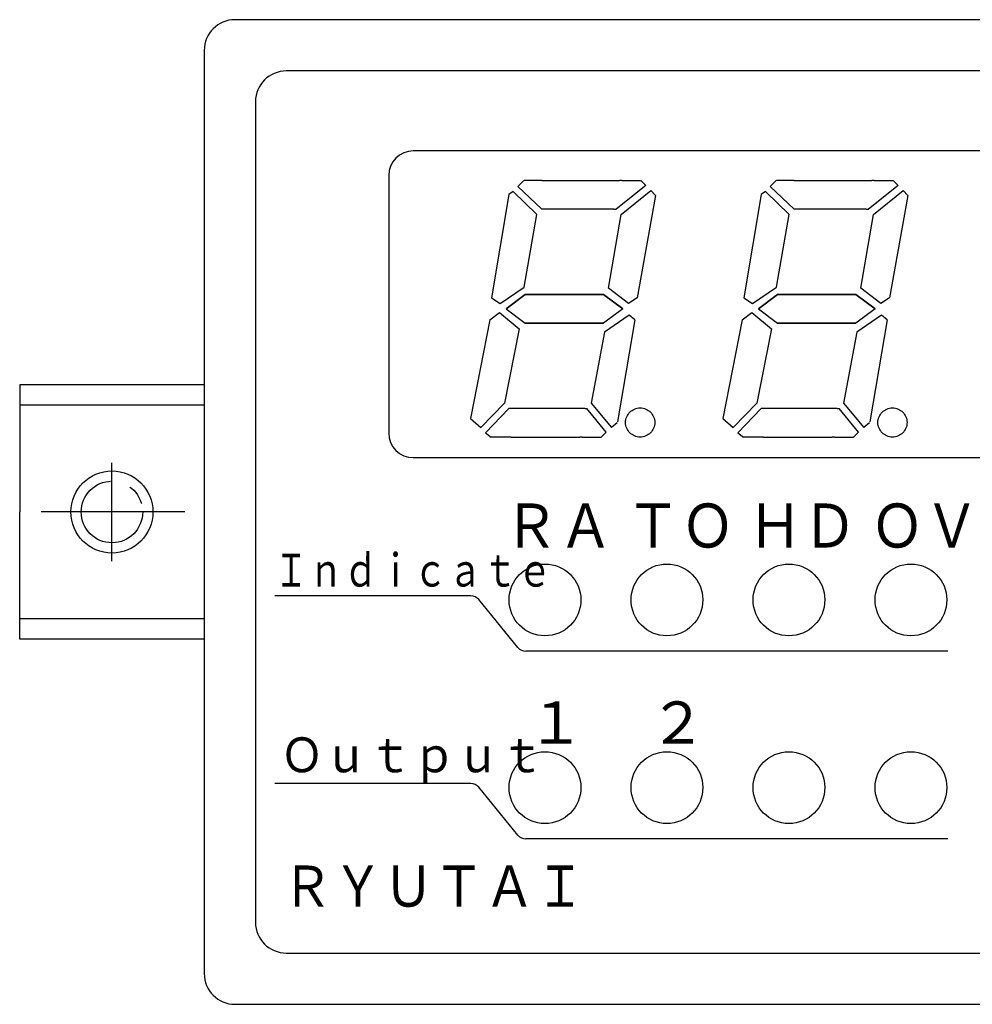
# Model space of a CAD drawing. Units: millimetres. Extents: x 208 to 1196, y 352 to 859.
# Drawn here: x 952 to 998, y 383 to 431 of the extents above; entities that cross this region are included whole.
import ezdxf

# ---------------------------------------------------------------- set-up
doc = ezdxf.new("R2010")
doc.units = ezdxf.units.MM
doc.header["$LTSCALE"] = 2
doc.linetypes.add('LTYPE1', pattern=[5, 3.5, -0.5, 0.5, -0.5])
doc.styles.add('KANJI2', font='txt.shx', dxfattribs={"width": 0.906977, "height": 2.15, "bigfont": 'extfont.shx'})
doc.styles.add('KANJI3', font='txt.shx', dxfattribs={"height": 2.05, "bigfont": 'extfont.shx'})
doc.styles.add('KANJI4', font='txt.shx', dxfattribs={"width": 0.904167, "height": 2, "bigfont": 'extfont.shx'})
doc.styles.add('KANJI5', font='txt.shx', dxfattribs={"width": 0.926471, "height": 1.7, "bigfont": 'extfont.shx'})
doc.styles.add('KANJI6', font='txt.shx', dxfattribs={"width": 0.777344, "height": 1.6, "bigfont": 'extfont.shx'})

msp = doc.modelspace()

# ---------------------------------------------------------------- linework, layer by layer
at = {"color": 7, "linetype": 'Continuous'}
for p, q in [((1055.183, 430.98), (962.183, 430.98)), ((960.683, 429.48), (960.683, 384.48)), ((1052.683, 428.48), (964.683, 428.48)), ((963.183, 426.98), (963.183, 386.98)), ((1008.683, 424.58), (970.883, 424.58)), ((969.683, 423.38), (969.683, 410.83)), ((960.683, 413.18), (951.683, 413.18)), ((951.683, 413.18), (951.683, 406.98)), ((960.683, 412.18), (951.683, 412.18)), ((970.883, 409.63), (1008.683, 409.63)), ((951.683, 400.78), (951.683, 406.98)), ((973.691, 402.893), (964.129, 402.893)), ((975.979, 400.377), (974.079, 402.709)), ((960.683, 401.78), (951.683, 401.78)), ((960.683, 400.78), (951.683, 400.78)), ((996.954, 400.193), (976.367, 400.193)), ((973.691, 393.743), (964.129, 393.743)), ((975.979, 391.227), (974.079, 393.559)), ((996.954, 391.043), (976.367, 391.043)), ((964.683, 385.48), (1052.683, 385.48)), ((962.183, 382.98), (1055.183, 382.98)), ((965.35, 382.98), (965.555, 382.98))]:
    msp.add_line(p, q, dxfattribs=at)
at = {"color": 7, "linetype": 'LTYPE1'}
for p, q in [((976.281, 423.137), (975.982, 422.841)), ((977.154, 423.137), (976.296, 423.137)), ((977.154, 423.137), (980.944, 423.137)), ((982.221, 422.903), (980.772, 421.741)), ((981.049, 423.137), (980.944, 423.137)), ((981.049, 423.137), (981.97, 423.137)), ((981.986, 423.137), (982.221, 422.903)), ((988.588, 423.137), (988.29, 422.841)), ((989.461, 423.137), (988.604, 423.137)), ((989.461, 423.137), (993.252, 423.137)), ((994.528, 422.903), (993.079, 421.741)), ((993.357, 423.137), (993.252, 423.137)), ((993.357, 423.137), (994.278, 423.137)), ((994.294, 423.137), (994.528, 422.903)), ((975.546, 422.452), (974.695, 417.427)), ((975.748, 422.602), (975.546, 422.452)), ((975.748, 422.602), (976.902, 421.478)), ((975.982, 422.841), (977.154, 421.741)), ((981.023, 421.478), (982.469, 422.654)), ((982.696, 422.411), (981.806, 417.427)), ((982.469, 422.654), (982.696, 422.411)), ((987.853, 422.452), (987.003, 417.427)), ((988.056, 422.602), (987.853, 422.452)), ((988.056, 422.602), (989.21, 421.478)), ((988.29, 422.841), (989.461, 421.741)), ((993.33, 421.478), (994.777, 422.654)), ((995.004, 422.411), (994.113, 417.427)), ((994.777, 422.654), (995.004, 422.411)), ((976.289, 417.936), (976.902, 421.478)), ((980.667, 421.741), (977.154, 421.741)), ((980.41, 417.895), (981.023, 421.478)), ((980.667, 421.741), (980.772, 421.741)), ((988.597, 417.936), (989.21, 421.478)), ((992.974, 421.741), (989.461, 421.741)), ((992.717, 417.895), (993.33, 421.478)), ((992.974, 421.741), (993.079, 421.741)), ((975.122, 417.144), (976.289, 417.936)), ((981.379, 417.144), (980.41, 417.895)), ((987.429, 417.144), (988.597, 417.936)), ((993.687, 417.144), (992.717, 417.895)), ((974.695, 417.427), (975.122, 417.144)), ((976.342, 417.583), (975.405, 416.885)), ((975.405, 416.885), (976.342, 417.583)), ((976.342, 417.583), (980.053, 417.583)), ((980.053, 417.583), (976.342, 417.583)), ((980.053, 417.583), (980.158, 417.583)), ((980.158, 417.583), (980.053, 417.583)), ((981.096, 416.885), (980.158, 417.583)), ((980.158, 417.583), (981.096, 416.885)), ((981.806, 417.427), (981.379, 417.144)), ((987.003, 417.427), (987.429, 417.144)), ((987.713, 416.885), (988.65, 417.583)), ((988.65, 417.583), (987.713, 416.885)), ((992.361, 417.583), (988.65, 417.583)), ((988.65, 417.583), (992.361, 417.583)), ((992.466, 417.583), (992.361, 417.583)), ((992.361, 417.583), (992.466, 417.583)), ((992.466, 417.583), (993.403, 416.885)), ((993.403, 416.885), (992.466, 417.583)), ((994.113, 417.427), (993.687, 417.144)), ((974.616, 416.343), (975.08, 416.712)), ((975.08, 416.712), (976.051, 415.916)), ((975.405, 416.885), (976.342, 416.187)), ((981.096, 416.885), (980.158, 416.187)), ((986.923, 416.343), (987.388, 416.712)), ((987.388, 416.712), (988.359, 415.916)), ((987.713, 416.885), (988.65, 416.187)), ((993.403, 416.885), (992.466, 416.187)), ((974.616, 416.343), (973.671, 411.536)), ((980.053, 416.187), (976.342, 416.187)), ((976.342, 416.187), (980.053, 416.187)), ((980.158, 416.187), (980.053, 416.187)), ((980.053, 416.187), (980.158, 416.187)), ((981.406, 416.578), (980.211, 415.751)), ((981.687, 416.343), (980.841, 411.375)), ((981.687, 416.343), (981.406, 416.578)), ((986.923, 416.343), (985.978, 411.536)), ((988.65, 416.187), (992.361, 416.187)), ((992.361, 416.187), (988.65, 416.187)), ((992.361, 416.187), (992.466, 416.187)), ((992.466, 416.187), (992.361, 416.187)), ((993.713, 416.578), (992.519, 415.751)), ((993.995, 416.343), (993.149, 411.375)), ((993.995, 416.343), (993.713, 416.578)), ((976.051, 415.916), (975.325, 412.292)), ((980.211, 415.751), (979.564, 412.292)), ((988.359, 415.916), (987.632, 412.292)), ((992.519, 415.751), (991.872, 412.292)), ((975.325, 412.292), (974.175, 411.095)), ((975.536, 412.029), (974.398, 410.833)), ((979.248, 412.029), (975.536, 412.029)), ((979.248, 412.029), (979.352, 412.029)), ((980.292, 410.874), (979.352, 412.029)), ((979.564, 412.292), (980.555, 411.095)), ((987.632, 412.292), (986.483, 411.095)), ((987.844, 412.029), (986.706, 410.833)), ((991.555, 412.029), (987.844, 412.029)), ((991.555, 412.029), (991.66, 412.029)), ((992.6, 410.874), (991.66, 412.029)), ((991.872, 412.292), (992.863, 411.095)), ((973.671, 411.536), (974.175, 411.095)), ((985.978, 411.536), (986.483, 411.095)), ((980.829, 411.331), (980.555, 411.095)), ((993.137, 411.331), (992.863, 411.095)), ((974.398, 410.833), (974.686, 410.624)), ((975.655, 410.633), (974.68, 410.633)), ((975.655, 410.633), (979.01, 410.633)), ((979.115, 410.633), (979.01, 410.633)), ((979.115, 410.633), (980.05, 410.633)), ((980.292, 410.874), (980.044, 410.624)), ((986.706, 410.833), (986.994, 410.624)), ((987.963, 410.633), (986.988, 410.633)), ((987.963, 410.633), (991.317, 410.633)), ((991.422, 410.633), (991.317, 410.633)), ((991.422, 410.633), (992.358, 410.633)), ((992.6, 410.874), (992.352, 410.624)), ((956.183, 404.58), (956.183, 409.38)), ((959.733, 406.98), (952.283, 406.98))]:
    msp.add_line(p, q, dxfattribs=at)
for centre, radius in [((981.947, 411.343), 0.711), ((994.254, 411.343), 0.711), ((956.183, 406.98), 1.5)]:
    msp.add_circle(centre, radius, dxfattribs=at)
at = {"color": 7, "linetype": 'Continuous'}
for centre, radius in [((956.183, 406.98), 2), ((977.304, 402.693), 1.75), ((983.254, 402.693), 1.75), ((989.204, 402.693), 1.75), ((995.154, 402.693), 1.75), ((977.304, 393.543), 1.75), ((983.254, 393.543), 1.75), ((989.204, 393.543), 1.75), ((995.154, 393.543), 1.75)]:
    msp.add_circle(centre, radius, dxfattribs=at)
for centre, radius, start, end in [((962.183, 429.48), 1.5, 90, 180), ((964.683, 426.98), 1.5, 90, 180), ((970.883, 423.38), 1.2, 90, 180), ((970.883, 410.83), 1.2, 180, 270), ((973.691, 402.393), 0.5, 39.1737, 90), ((976.367, 400.693), 0.5, 219.1737, 270), ((973.691, 393.243), 0.5, 39.1737, 90), ((976.367, 391.543), 0.5, 219.1737, 270), ((964.683, 386.98), 1.5, 180, 270), ((962.183, 384.48), 1.5, 180, 270)]:
    msp.add_arc(centre, radius, start, end, dxfattribs=at)

# ---------------------------------------------------------------- texts
at = {"color": 7, "linetype": 'Continuous', "attachment_point": 7}
for s, insert, char_height, width, style in [('\\W0.907;ＲＡ', (975.304, 405.243), 2.15, 7.8, 'KANJI2'), ('\\W0.907;ＴＯ', (981.254, 405.243), 2.15, 7.8, 'KANJI2'), ('\\W0.907;ＨＤ', (987.204, 405.243), 2.15, 7.8, 'KANJI2'), ('\\W0.907;ＯＶ', (993.154, 405.243), 2.15, 7.8, 'KANJI2'), ('\\W0.777;Ｉｎｄｉｃａｔｅ', (964.079, 403.343), 1.6, 19.9, 'KANJI6'), ('\\W1.000;１', (976.429, 395.693), 2.05, 4.1, 'KANJI3'), ('\\W1.000;２', (982.379, 395.693), 2.05, 4.1, 'KANJI3'), ('\\W0.926;Ｏｕｔｐｕｔ', (964.379, 394.293), 1.7, 18.9, 'KANJI5'), ('\\W0.904;ＲＹＵＴＡＩ', (964.479, 387.743), 2, 21.7, 'KANJI4')]:
    msp.add_mtext(s, dxfattribs=dict(at, insert=insert, char_height=char_height, width=width, style=style))

doc.saveas('drawing.dxf')
